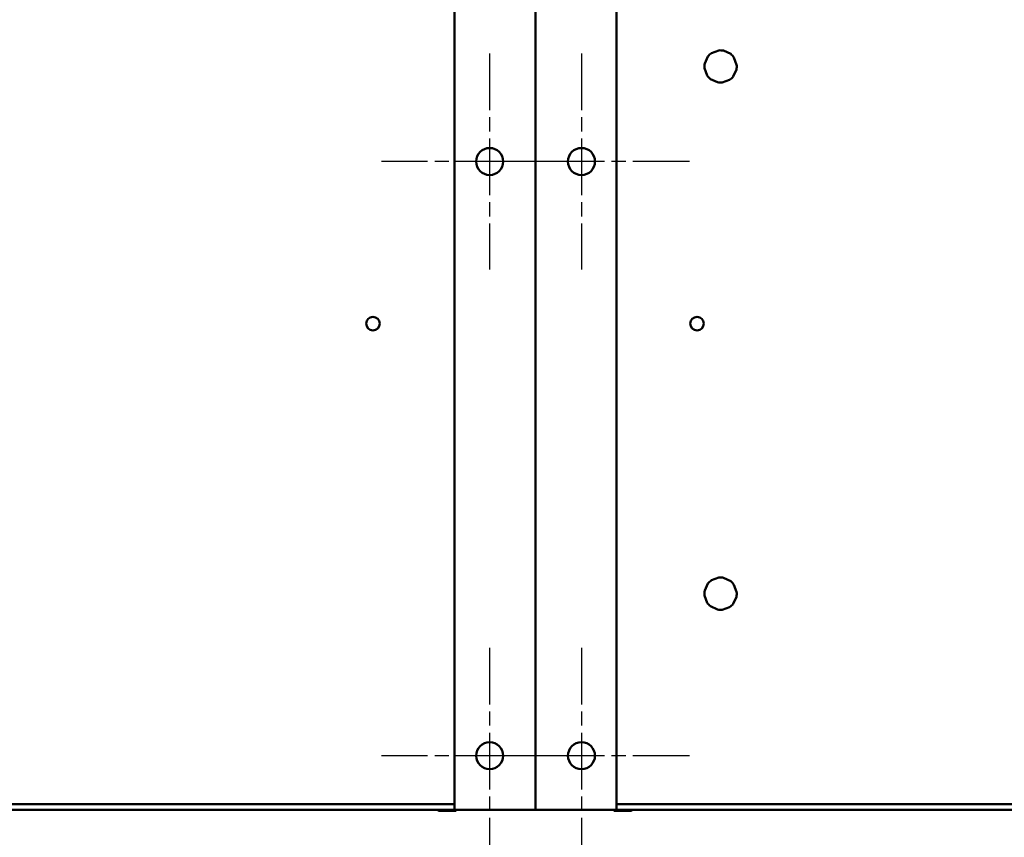
# Model space of a CAD drawing. Units: inches. Extents: x 7 to 301, y 3 to 234.
# Drawn here: x 163 to 181, y 35 to 50 of the extents above; entities that cross this region are included whole.
import ezdxf

# ---------------------------------------------------------------- set-up
doc = ezdxf.new("R2010")
doc.units = ezdxf.units.IN
doc.header["$LTSCALE"] = 14
doc.header["$MEASUREMENT"] = 0
doc.linetypes.add('CHAIN', pattern=[0.7087, 0.4724, -0.0591, 0.1181, -0.0591])
doc.layers.add('Center Mark (ANSI)', color=7, linetype='Continuous', lineweight=25)
doc.layers.add('Visible (ANSI)', color=7, linetype='Continuous', lineweight=50)

msp = doc.modelspace()

# ---------------------------------------------------------------- linework, layer by layer
at = {"layer": 'Center Mark (ANSI)', "linetype": 'CHAIN', "ltscale": 0.158622}
for p, q in [((171.5787, 49.1724), (171.5787, 45.1724)), ((173.2787, 49.1724), (173.2787, 45.1724)), ((173.5787, 47.1724), (169.5787, 47.1724)), ((175.2787, 47.1724), (171.2787, 47.1724)), ((171.5787, 38.1724), (171.5787, 34.1724)), ((173.2787, 38.1724), (173.2787, 34.1724)), ((173.5787, 36.1724), (169.5787, 36.1724)), ((175.2787, 36.1724), (171.2787, 36.1724))]:
    msp.add_line(p, q, dxfattribs=at)
at = {"layer": 'Visible (ANSI)'}
for p, q in [((170.9287, 59.1724), (170.9287, 35.1724)), ((172.4287, 35.1724), (172.4287, 59.1724)), ((172.4287, 59.1724), (172.4287, 35.1724)), ((173.9287, 35.1724), (173.9287, 59.1724)), ((175.6869, 49.1801), (175.8213, 49.2293)), ((175.9109, 49.2255), (176.0407, 49.1653)), ((175.5605, 48.9896), (175.6208, 49.1194)), ((176.1015, 49.0992), (176.1506, 48.9648)), ((175.6059, 48.7655), (175.5568, 48.8999)), ((176.0866, 48.7453), (176.1469, 48.8751)), ((175.7965, 48.6392), (175.6667, 48.6995)), ((176.0206, 48.6846), (175.8861, 48.6354)), ((175.6869, 39.4201), (175.8213, 39.4693)), ((175.9109, 39.4655), (176.0407, 39.4053)), ((175.5605, 39.2296), (175.6208, 39.3594)), ((176.1015, 39.3392), (176.1506, 39.2048)), ((175.6059, 39.0055), (175.5568, 39.1399)), ((176.0866, 38.9853), (176.1469, 39.1151)), ((175.7965, 38.8792), (175.6667, 38.9395)), ((176.0206, 38.9246), (175.8861, 38.8754)), ((170.9287, 35.2784), (137.9287, 35.2784)), ((170.9287, 35.2774), (158.7197, 35.2774)), ((170.6287, 35.2784), (170.6287, 35.2774)), ((206.9287, 35.2784), (173.9287, 35.2784)), ((186.1367, 35.2774), (173.9287, 35.2774)), ((174.2087, 35.2784), (174.2087, 35.2774)), ((170.9287, 35.1724), (158.7197, 35.1724)), ((170.6287, 35.1724), (170.6287, 35.1624)), ((170.6387, 35.1524), (170.9487, 35.1524)), ((170.9287, 35.1724), (172.0527, 35.1724)), ((170.9587, 35.1724), (170.9587, 35.1624)), ((172.4287, 35.1724), (172.0527, 35.1724)), ((172.4287, 35.1724), (172.8047, 35.1724)), ((173.9287, 35.1724), (172.8047, 35.1724)), ((173.8787, 35.1724), (173.8787, 35.1624)), ((173.8887, 35.1524), (174.1987, 35.1524)), ((186.1367, 35.1724), (173.9287, 35.1724)), ((174.2087, 35.1724), (174.2087, 35.1624))]:
    msp.add_line(p, q, dxfattribs=at)
for centre, radius in [((171.5787, 47.1724), 0.25), ((173.2787, 47.1724), 0.25), ((169.4187, 44.1724), 0.125), ((175.4187, 44.1724), 0.125), ((171.5787, 36.1724), 0.25), ((173.2787, 36.1724), 0.25)]:
    msp.add_circle(centre, radius, dxfattribs=at)
for centre, radius, start, end in [((175.8537, 48.9324), 0.2987, 78.95778, 96.23292), ((175.8537, 48.9324), 0.2987, 123.95778, 141.23292), ((175.8537, 48.9324), 0.2987, 33.95778, 51.23292), ((175.8537, 48.9324), 0.2987, 168.95778, 186.23292), ((175.8537, 48.9324), 0.2987, 348.95778, 6.23292), ((175.8537, 48.9324), 0.2987, 213.95778, 231.23292), ((175.8537, 48.9324), 0.2987, 303.95778, 321.23292), ((175.8537, 48.9324), 0.2987, 258.95778, 276.23292), ((175.8537, 39.1724), 0.2987, 123.95778, 141.23292), ((175.8537, 39.1724), 0.2987, 78.95778, 96.23292), ((175.8537, 39.1724), 0.2987, 33.95778, 51.23292), ((175.8537, 39.1724), 0.2987, 168.95778, 186.23292), ((175.8537, 39.1724), 0.2987, 348.95778, 6.23292), ((175.8537, 39.1724), 0.2987, 213.95778, 231.23292), ((175.8537, 39.1724), 0.2987, 258.95778, 276.23292), ((175.8537, 39.1724), 0.2987, 303.95778, 321.23292), ((170.6387, 35.1624), 0.01, 180, 270), ((170.9487, 35.1624), 0.01, 270, 0), ((173.8887, 35.1624), 0.01, 180, 270), ((174.1987, 35.1624), 0.01, 270, 0)]:
    msp.add_arc(centre, radius, start, end, dxfattribs=at)

doc.saveas('drawing.dxf')
